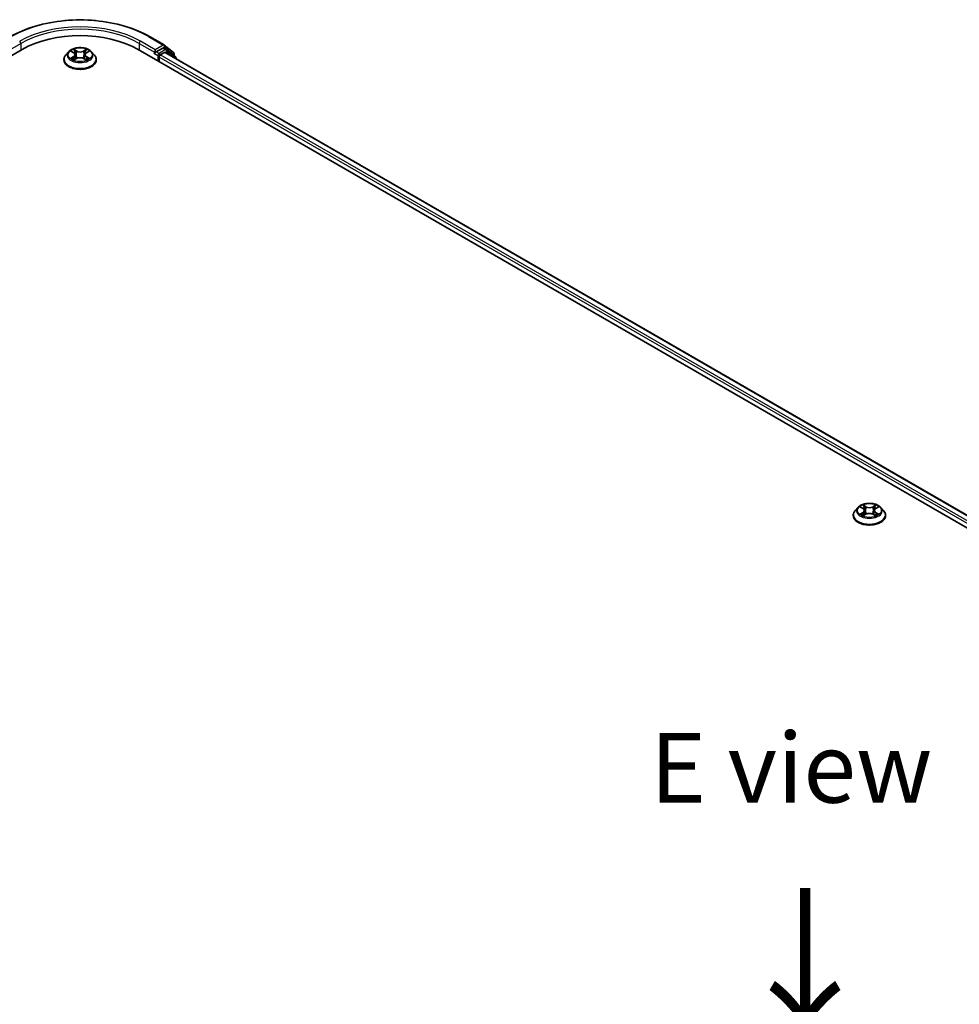
# Model space of a CAD drawing. Units: millimetres. Extents: x 0 to 7935, y 0 to 1826.
# Drawn here: x 43 to 66, y 111 to 135 of the extents above; entities that cross this region are included whole.
import ezdxf

# ---------------------------------------------------------------- set-up
doc = ezdxf.new("R2010")
doc.units = ezdxf.units.MM
doc.header["$LTSCALE"] = 0.666667
doc.layers.get('Defpoints').update_dxf_attribs({"lineweight": 25})
for name, color, linetype, lineweight in [('Dimension (ISO)', 7, 'Continuous', 18), ('Symbol (ISO)', 7, 'Continuous', 18), ('Visible (ISO)', 7, 'Continuous', 35), ('Visible Narrow (ISO)', 7, 'Continuous', 25)]:
    doc.layers.add(name, color=color, linetype=linetype, lineweight=lineweight)
doc.styles.add('Note Text (TK)', font='MS PGothic.ttf')
doc.dimstyles.new('Default - Method 1b (TK)', dxfattribs={"dimscale": 0.666667, "dimtxt": 2.5, "dimasz": 2.5, "dimexe": 1, "dimexo": 1.5, "dimgap": 1, "dimtad": 1, "dimtoh": 1, "dimrnd": 1e-08, "dimdsep": 46, "dimtxsty": 'Note Text (TK)', "dimcen": 0.09, "dimdle": 5, "dimclrd": 100, "dimclre": 100, "dimclrt": 7, "dimadec": 1, "dimazin": 1, "dimtfac": 1, "dimtmove": 0, "dimatfit": 3, "dimfxl": 1, "dimtolj": 1, "dimlwd": -1, "dimlwe": -1, "dimarcsym": 0})

# ---------------------------------------------------------------- blocks, each defined once
blk = doc.blocks.new('*D16')
at = {"layer": 'Defpoints', "color": 0, "transparency": 16777216}
for p in [(23.18, 114.026), (10.924, 106.949), (63.721, 90.619)]:
    blk.add_point(p, dxfattribs=at)
at = {"layer": 'Dimension (ISO)', "color": 100, "transparency": 16777216}
for p, q in [((22.18, 113.448), (10.257, 106.564)), ((50.021, 84.376), (12.367, 106.116)), ((62.721, 90.042), (50.798, 83.158))]:
    blk.add_line(p, q, dxfattribs=at)
for points in [[(12.506, 106.356), (12.228, 105.875), (10.924, 106.949)], [(50.16, 84.617), (49.882, 84.136), (51.464, 83.543)]]:
    blk.add_solid(points, dxfattribs=at)
at = {"layer": 'Dimension (ISO)', "color": 7, "transparency": 16777216, "insert": (30.53, 97.185), "char_height": 1.66667, "attachment_point": 4, "rotation": 330, "style": 'Note Text (TK)'}
blk.add_mtext('\\A1;{\\Q30.000;\\W0.816;\\H0.816x;430}', dxfattribs=at)

msp = doc.modelspace()

# ---------------------------------------------------------------- linework, layer by layer
at = {"layer": 'Visible (ISO)'}
for p, q in [((46.5215, 134.4792), (46.8703, 134.2778)), ((23.6799, 122.7382), (43.4789, 134.1691)), ((44.5914, 134.1157), (44.5252, 134.0419)), ((44.6562, 134.1238), (44.7129, 134.0899)), ((45.0167, 134.0899), (45.0735, 134.1238)), ((45.0735, 134.1238), (45.0735, 134.1239)), ((45.1383, 134.1157), (45.2044, 134.0419)), ((46.2507, 134.1691), (83.0203, 112.9402)), ((46.6479, 134.08), (46.6491, 134.0808)), ((46.6561, 134.1637), (46.6561, 134.0984)), ((46.8408, 134.205), (46.6844, 134.1147)), ((46.7787, 134.0385), (46.8786, 134.0962)), ((46.9268, 134.1689), (46.8608, 134.207)), ((46.8755, 134.2742), (47.0961, 134.0959)), ((82.7148, 113.4197), (46.8986, 134.0981)), ((47.1433, 133.9945), (46.932, 134.1653)), ((44.4781, 133.9242), (44.4781, 133.9286)), ((44.7233, 133.9217), (44.7825, 133.9546)), ((44.7479, 134.0433), (44.7588, 133.9415)), ((44.9472, 133.9546), (45.0063, 133.9217)), ((44.9817, 134.0433), (44.9708, 133.9415)), ((45.2515, 133.9242), (45.2515, 133.9286)), ((46.7504, 133.8806), (46.7504, 133.9895)), ((47.111, 134.0648), (47.111, 134.0206)), ((47.1581, 133.9483), (47.1581, 133.9634)), ((63.3343, 123.0376), (63.3343, 123.042)), ((63.4476, 123.2291), (63.3814, 123.1553)), ((63.5123, 123.2372), (63.5691, 123.2033)), ((63.5795, 123.0351), (63.6386, 123.068)), ((63.6041, 123.1566), (63.615, 123.0548)), ((63.8034, 123.068), (63.8625, 123.0351)), ((63.8379, 123.1566), (63.827, 123.0548)), ((63.8729, 123.2033), (63.9297, 123.2372)), ((63.9296, 123.2372), (63.9297, 123.2372)), ((63.9944, 123.2291), (64.0606, 123.1553)), ((64.1077, 123.0376), (64.1077, 123.042))]:
    msp.add_line(p, q, dxfattribs=at)
for centre, start, end in [((46.8503, 134.2431), 51.05172, 60), ((46.9068, 134.1342), 51.05172, 60), ((47.071, 134.0648), 0, 51.05172), ((47.1181, 133.9634), 0, 51.05172)]:
    msp.add_arc(centre, 0.04, start, end, dxfattribs=at)
for centre, major_axis, start_param, end_param in [((44.8648, 133.369), (1.96, 0), 0.7853982, 2.3561945), ((46.6279, 134.1147), (0.02, -0.0346), 5.4977871, 7.0685835), ((46.8408, 134.1723), (0.02, 0.0346), 0, 0.7853982), ((46.8786, 134.0635), (0.02, 0.0346), 0, 0.7853982), ((46.7787, 134.0058), (0.02, 0.0346), 0.7853982, 2.3561945)]:
    msp.add_ellipse(centre, major_axis=major_axis, ratio=0.5773503, start_param=start_param, end_param=end_param, dxfattribs=at)
for points, knots in [([(43.2081, 134.4792), (43.3827, 134.5799), (43.5841, 134.6643), (44.0214, 134.793), (44.2572, 134.8372), (44.7409, 134.8814), (44.9887, 134.8814), (45.4724, 134.8372), (45.7083, 134.793), (46.1456, 134.6643), (46.3469, 134.5799), (46.5215, 134.4792)], [3.1415927, 3.1415927, 3.1415927, 3.1415927, 3.4557519, 3.4557519, 3.7699112, 3.7699112, 4.0840704, 4.0840704, 4.3982297, 4.3982297, 4.712389, 4.712389, 4.712389, 4.712389]), ([(45.1383, 134.1157), (45.1219, 134.134), (45.1011, 134.15), (45.0521, 134.1776), (45.0235, 134.1889), (44.9622, 134.2055), (44.9295, 134.2107), (44.8632, 134.2147), (44.8296, 134.2135), (44.7646, 134.2049), (44.7332, 134.1974), (44.6756, 134.1766), (44.6493, 134.1633), (44.6136, 134.1377), (44.6016, 134.1271), (44.5914, 134.1157)], [1.2629648, 1.2629648, 1.2629648, 1.2629648, 1.5839777, 1.5839777, 1.9184063, 1.9184063, 2.2514838, 2.2514838, 2.5827972, 2.5827972, 2.9145331, 2.9145331, 3.2485111, 3.2485111, 3.4494242, 3.4494242, 3.4494242, 3.4494242]), ([(44.6692, 134.116), (44.6613, 134.125), (44.6491, 134.1302), (44.6376, 134.1327), (44.6374, 134.1328), (44.6373, 134.1328)], [0.001902216, 0.001902216, 0.001902216, 0.001902216, 0.032055974, 0.032055974, 0.032394303, 0.032394303, 0.032394303, 0.032394303]), ([(44.6373, 134.1328), (44.6374, 134.1327), (44.6375, 134.1327), (44.6387, 134.1322), (44.6398, 134.1318), (44.6409, 134.1314)], [-0.0323943032, -0.0323943032, -0.0323943032, -0.0323943032, -0.0320559737, -0.0320559737, -0.0289727583, -0.0289727583, -0.0289727583, -0.0289727583]), ([(44.7113, 134.1749), (44.7113, 134.175), (44.7112, 134.175), (44.7111, 134.1751), (44.711, 134.1752), (44.7109, 134.1753)], [-0.00023059908, -0.00023059908, -0.00023059908, -0.00023059908, 0, 0, 0.00033832945, 0.00033832945, 0.00033832945, 0.00033832945]), ([(44.7109, 134.1753), (44.711, 134.1752), (44.711, 134.1751), (44.7111, 134.175), (44.7111, 134.175), (44.7112, 134.1749)], [-0.00033832945, -0.00033832945, -0.00033832945, -0.00033832945, 0, 0, 0.00024151791, 0.00024151791, 0.00024151791, 0.00024151791]), ([(44.7479, 134.0433), (44.7475, 134.0469), (44.7467, 134.0505), (44.7442, 134.0575), (44.7425, 134.0609), (44.7384, 134.0675), (44.736, 134.0707), (44.7305, 134.0767), (44.7274, 134.0796), (44.7206, 134.085), (44.7169, 134.0875), (44.7129, 134.0899)], [0.84730152, 0.84730152, 0.84730152, 0.84730152, 0.98850982, 0.98850982, 1.12971813, 1.12971813, 1.27092643, 1.27092643, 1.41213473, 1.41213473, 1.55334303, 1.55334303, 1.55334303, 1.55334303]), ([(45.0167, 134.0899), (45.0127, 134.0875), (45.009, 134.085), (45.0022, 134.0796), (44.9992, 134.0767), (44.9936, 134.0707), (44.9912, 134.0675), (44.9871, 134.0609), (44.9855, 134.0575), (44.983, 134.0505), (44.9821, 134.0469), (44.9817, 134.0433)], [3.15904595, 3.15904595, 3.15904595, 3.15904595, 3.30025425, 3.30025425, 3.44146255, 3.44146255, 3.58267086, 3.58267086, 3.72387916, 3.72387916, 3.86508746, 3.86508746, 3.86508746, 3.86508746]), ([(45.0023, 134.147), (45.0098, 134.1573), (45.014, 134.168), (45.0186, 134.1751), (45.0187, 134.1752), (45.0187, 134.1753)], [0, 0, 0, 0, 0.032055974, 0.032055974, 0.032394303, 0.032394303, 0.032394303, 0.032394303]), ([(45.0187, 134.1753), (45.0186, 134.1752), (45.0186, 134.1751), (45.0178, 134.1745), (45.0171, 134.1738), (45.0164, 134.1732)], [-0.0323943032, -0.0323943032, -0.0323943032, -0.0323943032, -0.0320559737, -0.0320559737, -0.0289727583, -0.0289727583, -0.0289727583, -0.0289727583]), ([(45.0917, 134.1326), (45.0918, 134.1326), (45.0919, 134.1326), (45.0921, 134.1327), (45.0922, 134.1327), (45.0923, 134.1328)], [-0.00023059908, -0.00023059908, -0.00023059908, -0.00023059908, 0, 0, 0.00033832945, 0.00033832945, 0.00033832945, 0.00033832945]), ([(45.0923, 134.1328), (45.0922, 134.1328), (45.0921, 134.1327), (45.0918, 134.1327), (45.0918, 134.1327), (45.0917, 134.1326)], [-0.00033832945, -0.00033832945, -0.00033832945, -0.00033832945, 0, 0, 0.00024151791, 0.00024151791, 0.00024151791, 0.00024151791]), ([(46.6491, 134.0808), (46.6503, 134.0814), (46.6514, 134.0822), (46.6543, 134.0845), (46.6561, 134.0863), (46.6597, 134.0901), (46.6615, 134.0923), (46.6664, 134.0981), (46.6699, 134.1023), (46.6771, 134.1096), (46.6809, 134.1126), (46.6844, 134.1147)], [0.022988029, 0.022988029, 0.022988029, 0.022988029, 0.027053401, 0.027053401, 0.033003378, 0.033003378, 0.038953354, 0.038953354, 0.050334548, 0.050334548, 0.061715743, 0.061715743, 0.061715743, 0.061715743]), ([(44.5252, 134.0419), (44.5193, 134.0353), (44.5138, 134.0284), (44.5039, 134.0142), (44.4996, 134.007), (44.4919, 133.992), (44.4887, 133.9843), (44.4835, 133.9687), (44.4815, 133.9608), (44.4788, 133.9448), (44.4781, 133.9367), (44.4781, 133.9286)], [3.4494242, 3.4494242, 3.4494242, 3.4494242, 3.54493753, 3.54493753, 3.64045085, 3.64045085, 3.73596417, 3.73596417, 3.83147749, 3.83147749, 3.92699082, 3.92699082, 3.92699082, 3.92699082]), ([(44.4781, 133.9242), (44.4781, 133.9003), (44.4844, 133.8766), (44.5088, 133.831), (44.5273, 133.8093), (44.5752, 133.77), (44.6049, 133.7525), (44.6721, 133.724), (44.7096, 133.713), (44.7884, 133.6984), (44.8298, 133.6949), (44.9122, 133.6957), (44.9533, 133.7), (45.0312, 133.7159), (45.068, 133.7276), (45.1337, 133.7574), (45.1626, 133.7755), (45.2093, 133.8166), (45.2271, 133.8397), (45.2469, 133.8835), (45.2515, 133.9038), (45.2515, 133.9242)], [3.9269908, 3.9269908, 3.9269908, 3.9269908, 4.2267014, 4.2267014, 4.5391124, 4.5391124, 4.8636054, 4.8636054, 5.1893334, 5.1893334, 5.5140838, 5.5140838, 5.8384387, 5.8384387, 6.1632728, 6.1632728, 6.4890702, 6.4890702, 6.8129852, 6.8129852, 7.0685835, 7.0685835, 7.0685835, 7.0685835]), ([(44.6379, 133.9553), (44.6378, 133.9553), (44.6377, 133.9552), (44.6375, 133.9552), (44.6374, 133.9551), (44.6373, 133.9551)], [-0.00023059908, -0.00023059908, -0.00023059908, -0.00023059908, 0, 0, 0.00033832945, 0.00033832945, 0.00033832945, 0.00033832945]), ([(44.6373, 133.9551), (44.6374, 133.9551), (44.6376, 133.9551), (44.6378, 133.9552), (44.6379, 133.9552), (44.638, 133.9552)], [-0.00033832945, -0.00033832945, -0.00033832945, -0.00033832945, 0, 0, 0.00024151791, 0.00024151791, 0.00024151791, 0.00024151791]), ([(44.6819, 133.9502), (44.6843, 133.9482), (44.6869, 133.9462), (44.6925, 133.9422), (44.6955, 133.9402), (44.7019, 133.9362), (44.7053, 133.9343), (44.7123, 133.9305), (44.716, 133.9286), (44.7222, 133.9257), (44.7245, 133.9247), (44.7269, 133.9236)], [4.53491661, 4.53491661, 4.53491661, 4.53491661, 4.60506204, 4.60506204, 4.67520747, 4.67520747, 4.7453529, 4.7453529, 4.81549833, 4.81549833, 4.85637589, 4.85637589, 4.85637589, 4.85637589]), ([(44.7257, 133.923), (44.7192, 133.9234), (44.7153, 133.9193), (44.711, 133.9127), (44.711, 133.9126), (44.7109, 133.9126)], [0.002431037, 0.002431037, 0.002431037, 0.002431037, 0.032055974, 0.032055974, 0.032394303, 0.032394303, 0.032394303, 0.032394303]), ([(44.7109, 133.9126), (44.711, 133.9126), (44.7111, 133.9127), (44.7119, 133.9134), (44.7126, 133.914), (44.7133, 133.9146)], [-0.0323943032, -0.0323943032, -0.0323943032, -0.0323943032, -0.0320559737, -0.0320559737, -0.0289727583, -0.0289727583, -0.0289727583, -0.0289727583]), ([(44.9472, 133.9546), (44.9383, 133.9596), (44.9282, 133.9637), (44.9064, 133.9699), (44.8948, 133.9721), (44.8709, 133.9742), (44.8587, 133.9742), (44.8349, 133.9721), (44.8232, 133.9699), (44.8015, 133.9637), (44.7913, 133.9596), (44.7825, 133.9546)], [1.5882496, 1.5882496, 1.5882496, 1.5882496, 1.8954276, 1.8954276, 2.2026055, 2.2026055, 2.5097835, 2.5097835, 2.8169614, 2.8169614, 3.1241394, 3.1241394, 3.1241394, 3.1241394]), ([(45.0028, 133.9236), (45.0051, 133.9247), (45.0074, 133.9257), (45.0136, 133.9286), (45.0173, 133.9305), (45.0244, 133.9343), (45.0277, 133.9362), (45.0341, 133.9402), (45.0371, 133.9422), (45.0427, 133.9462), (45.0453, 133.9482), (45.0477, 133.9502)], [6.13919839, 6.13919839, 6.13919839, 6.13919839, 6.18007596, 6.18007596, 6.25022139, 6.25022139, 6.32036682, 6.32036682, 6.39051225, 6.39051225, 6.46065768, 6.46065768, 6.46065768, 6.46065768]), ([(45.0183, 133.9129), (45.0184, 133.9129), (45.0184, 133.9128), (45.0186, 133.9127), (45.0186, 133.9126), (45.0187, 133.9126)], [-0.00023059908, -0.00023059908, -0.00023059908, -0.00023059908, 0, 0, 0.00033832945, 0.00033832945, 0.00033832945, 0.00033832945]), ([(45.0187, 133.9126), (45.0187, 133.9126), (45.0186, 133.9127), (45.0185, 133.9128), (45.0185, 133.9129), (45.0185, 133.913)], [-0.00033832945, -0.00033832945, -0.00033832945, -0.00033832945, 0, 0, 0.00024151791, 0.00024151791, 0.00024151791, 0.00024151791]), ([(45.059, 133.9555), (45.0668, 133.957), (45.0798, 133.9577), (45.0921, 133.9551), (45.0922, 133.9551), (45.0923, 133.9551)], [0, 0, 0, 0, 0.032055974, 0.032055974, 0.032394303, 0.032394303, 0.032394303, 0.032394303]), ([(45.0923, 133.9551), (45.0922, 133.9551), (45.0921, 133.9552), (45.0909, 133.9556), (45.0898, 133.956), (45.0888, 133.9564)], [-0.0323943032, -0.0323943032, -0.0323943032, -0.0323943032, -0.0320559737, -0.0320559737, -0.0289727583, -0.0289727583, -0.0289727583, -0.0289727583]), ([(45.2515, 133.9286), (45.2515, 133.9367), (45.2508, 133.9448), (45.2481, 133.9608), (45.2462, 133.9687), (45.2409, 133.9843), (45.2377, 133.992), (45.2301, 134.007), (45.2257, 134.0142), (45.2158, 134.0284), (45.2103, 134.0353), (45.2044, 134.0419)], [0.78539816, 0.78539816, 0.78539816, 0.78539816, 0.88091149, 0.88091149, 0.97642481, 0.97642481, 1.07193813, 1.07193813, 1.16745145, 1.16745145, 1.26296478, 1.26296478, 1.26296478, 1.26296478]), ([(63.9944, 123.2291), (63.9781, 123.2474), (63.9573, 123.2634), (63.9083, 123.2909), (63.8797, 123.3023), (63.8184, 123.3188), (63.7857, 123.3241), (63.7194, 123.3281), (63.6858, 123.3269), (63.6208, 123.3183), (63.5894, 123.3108), (63.5317, 123.29), (63.5055, 123.2766), (63.4698, 123.2511), (63.4578, 123.2405), (63.4476, 123.2291)], [1.2629648, 1.2629648, 1.2629648, 1.2629648, 1.5839777, 1.5839777, 1.9184063, 1.9184063, 2.2514838, 2.2514838, 2.5827972, 2.5827972, 2.9145331, 2.9145331, 3.2485111, 3.2485111, 3.4494242, 3.4494242, 3.4494242, 3.4494242]), ([(63.5675, 123.2883), (63.5674, 123.2884), (63.5674, 123.2884), (63.5673, 123.2885), (63.5672, 123.2886), (63.5671, 123.2887)], [-0.00023059908, -0.00023059908, -0.00023059908, -0.00023059908, 0, 0, 0.00033832945, 0.00033832945, 0.00033832945, 0.00033832945]), ([(63.5671, 123.2887), (63.5671, 123.2886), (63.5672, 123.2885), (63.5673, 123.2884), (63.5673, 123.2883), (63.5673, 123.2883)], [-0.00033832945, -0.00033832945, -0.00033832945, -0.00033832945, 0, 0, 0.00024151791, 0.00024151791, 0.00024151791, 0.00024151791]), ([(63.8585, 123.2604), (63.866, 123.2707), (63.8702, 123.2814), (63.8748, 123.2885), (63.8748, 123.2886), (63.8749, 123.2887)], [0, 0, 0, 0, 0.032055974, 0.032055974, 0.032394303, 0.032394303, 0.032394303, 0.032394303]), ([(63.8749, 123.2887), (63.8748, 123.2886), (63.8747, 123.2885), (63.874, 123.2878), (63.8733, 123.2872), (63.8726, 123.2865)], [-0.0323943032, -0.0323943032, -0.0323943032, -0.0323943032, -0.0320559737, -0.0320559737, -0.0289727583, -0.0289727583, -0.0289727583, -0.0289727583]), ([(63.3814, 123.1553), (63.3755, 123.1487), (63.37, 123.1418), (63.3601, 123.1276), (63.3557, 123.1203), (63.3481, 123.1054), (63.3449, 123.0977), (63.3396, 123.0821), (63.3377, 123.0742), (63.335, 123.0582), (63.3343, 123.0501), (63.3343, 123.042)], [3.4494242, 3.4494242, 3.4494242, 3.4494242, 3.54493753, 3.54493753, 3.64045085, 3.64045085, 3.73596417, 3.73596417, 3.83147749, 3.83147749, 3.92699082, 3.92699082, 3.92699082, 3.92699082]), ([(63.3343, 123.0376), (63.3343, 123.0137), (63.3406, 122.9899), (63.365, 122.9444), (63.3835, 122.9227), (63.4313, 122.8834), (63.461, 122.8659), (63.5282, 122.8374), (63.5657, 122.8263), (63.6446, 122.8118), (63.686, 122.8083), (63.7684, 122.8091), (63.8095, 122.8134), (63.8874, 122.8293), (63.9242, 122.841), (63.9899, 122.8708), (64.0188, 122.8889), (64.0654, 122.93), (64.0832, 122.953), (64.1031, 122.9969), (64.1077, 123.0172), (64.1077, 123.0376)], [3.9269908, 3.9269908, 3.9269908, 3.9269908, 4.2267014, 4.2267014, 4.5391124, 4.5391124, 4.8636054, 4.8636054, 5.1893334, 5.1893334, 5.5140838, 5.5140838, 5.8384387, 5.8384387, 6.1632728, 6.1632728, 6.4890702, 6.4890702, 6.8129852, 6.8129852, 7.0685835, 7.0685835, 7.0685835, 7.0685835]), ([(63.5254, 123.2294), (63.5175, 123.2384), (63.5053, 123.2436), (63.4937, 123.2461), (63.4936, 123.2461), (63.4935, 123.2462)], [0.001902216, 0.001902216, 0.001902216, 0.001902216, 0.032055974, 0.032055974, 0.032394303, 0.032394303, 0.032394303, 0.032394303]), ([(63.4935, 123.2462), (63.4936, 123.2461), (63.4937, 123.2461), (63.4949, 123.2456), (63.496, 123.2452), (63.497, 123.2448)], [-0.0323943032, -0.0323943032, -0.0323943032, -0.0323943032, -0.0320559737, -0.0320559737, -0.0289727583, -0.0289727583, -0.0289727583, -0.0289727583]), ([(63.4941, 123.0687), (63.494, 123.0686), (63.4939, 123.0686), (63.4937, 123.0685), (63.4936, 123.0685), (63.4935, 123.0685)], [-0.00023059908, -0.00023059908, -0.00023059908, -0.00023059908, 0, 0, 0.00033832945, 0.00033832945, 0.00033832945, 0.00033832945]), ([(63.4935, 123.0685), (63.4936, 123.0685), (63.4937, 123.0685), (63.494, 123.0686), (63.494, 123.0686), (63.4941, 123.0686)], [-0.00033832945, -0.00033832945, -0.00033832945, -0.00033832945, 0, 0, 0.00024151791, 0.00024151791, 0.00024151791, 0.00024151791]), ([(63.5381, 123.0636), (63.5405, 123.0616), (63.5431, 123.0596), (63.5487, 123.0556), (63.5517, 123.0536), (63.5581, 123.0496), (63.5614, 123.0477), (63.5685, 123.0438), (63.5722, 123.042), (63.5784, 123.0391), (63.5807, 123.038), (63.583, 123.037)], [4.53491661, 4.53491661, 4.53491661, 4.53491661, 4.60506204, 4.60506204, 4.67520747, 4.67520747, 4.7453529, 4.7453529, 4.81549833, 4.81549833, 4.85637589, 4.85637589, 4.85637589, 4.85637589]), ([(63.5819, 123.0364), (63.5754, 123.0368), (63.5714, 123.0326), (63.5672, 123.0261), (63.5671, 123.026), (63.5671, 123.026)], [0.002431037, 0.002431037, 0.002431037, 0.002431037, 0.032055974, 0.032055974, 0.032394303, 0.032394303, 0.032394303, 0.032394303]), ([(63.5671, 123.026), (63.5672, 123.026), (63.5673, 123.0261), (63.568, 123.0268), (63.5687, 123.0274), (63.5694, 123.028)], [-0.0323943032, -0.0323943032, -0.0323943032, -0.0323943032, -0.0320559737, -0.0320559737, -0.0289727583, -0.0289727583, -0.0289727583, -0.0289727583]), ([(63.6041, 123.1566), (63.6037, 123.1603), (63.6028, 123.1639), (63.6003, 123.1709), (63.5987, 123.1743), (63.5946, 123.1809), (63.5922, 123.184), (63.5867, 123.1901), (63.5836, 123.1929), (63.5768, 123.1983), (63.5731, 123.2009), (63.5691, 123.2033)], [0.84730152, 0.84730152, 0.84730152, 0.84730152, 0.98850982, 0.98850982, 1.12971813, 1.12971813, 1.27092643, 1.27092643, 1.41213473, 1.41213473, 1.55334303, 1.55334303, 1.55334303, 1.55334303]), ([(63.8034, 123.068), (63.7945, 123.073), (63.7844, 123.0771), (63.7626, 123.0833), (63.7509, 123.0855), (63.7271, 123.0876), (63.7149, 123.0876), (63.6911, 123.0855), (63.6794, 123.0833), (63.6576, 123.0771), (63.6475, 123.073), (63.6386, 123.068)], [1.5882496, 1.5882496, 1.5882496, 1.5882496, 1.8954276, 1.8954276, 2.2026055, 2.2026055, 2.5097835, 2.5097835, 2.8169614, 2.8169614, 3.1241394, 3.1241394, 3.1241394, 3.1241394]), ([(63.8729, 123.2033), (63.8689, 123.2009), (63.8652, 123.1983), (63.8584, 123.1929), (63.8553, 123.1901), (63.8498, 123.184), (63.8474, 123.1809), (63.8433, 123.1743), (63.8416, 123.1709), (63.8391, 123.1639), (63.8383, 123.1603), (63.8379, 123.1566)], [3.15904595, 3.15904595, 3.15904595, 3.15904595, 3.30025425, 3.30025425, 3.44146255, 3.44146255, 3.58267086, 3.58267086, 3.72387916, 3.72387916, 3.86508746, 3.86508746, 3.86508746, 3.86508746]), ([(63.8589, 123.037), (63.8613, 123.038), (63.8636, 123.0391), (63.8698, 123.042), (63.8735, 123.0438), (63.8806, 123.0477), (63.8839, 123.0496), (63.8903, 123.0536), (63.8933, 123.0556), (63.8989, 123.0596), (63.9015, 123.0616), (63.9039, 123.0636)], [6.13919839, 6.13919839, 6.13919839, 6.13919839, 6.18007596, 6.18007596, 6.25022139, 6.25022139, 6.32036682, 6.32036682, 6.39051225, 6.39051225, 6.46065768, 6.46065768, 6.46065768, 6.46065768]), ([(63.8745, 123.0263), (63.8746, 123.0262), (63.8746, 123.0262), (63.8747, 123.0261), (63.8748, 123.026), (63.8749, 123.026)], [-0.00023059908, -0.00023059908, -0.00023059908, -0.00023059908, 0, 0, 0.00033832945, 0.00033832945, 0.00033832945, 0.00033832945]), ([(63.8749, 123.026), (63.8748, 123.026), (63.8748, 123.0261), (63.8747, 123.0262), (63.8747, 123.0263), (63.8746, 123.0263)], [-0.00033832945, -0.00033832945, -0.00033832945, -0.00033832945, 0, 0, 0.00024151791, 0.00024151791, 0.00024151791, 0.00024151791]), ([(63.9151, 123.0689), (63.923, 123.0704), (63.9359, 123.0711), (63.9483, 123.0685), (63.9484, 123.0685), (63.9485, 123.0685)], [0, 0, 0, 0, 0.032055974, 0.032055974, 0.032394303, 0.032394303, 0.032394303, 0.032394303]), ([(63.9485, 123.0685), (63.9484, 123.0685), (63.9483, 123.0685), (63.9471, 123.069), (63.946, 123.0694), (63.9449, 123.0697)], [-0.0323943032, -0.0323943032, -0.0323943032, -0.0323943032, -0.0320559737, -0.0320559737, -0.0289727583, -0.0289727583, -0.0289727583, -0.0289727583]), ([(63.9485, 123.2462), (63.9484, 123.2461), (63.9483, 123.2461), (63.948, 123.2461), (63.9479, 123.246), (63.9478, 123.246)], [-0.00033832945, -0.00033832945, -0.00033832945, -0.00033832945, 0, 0, 0.00024151791, 0.00024151791, 0.00024151791, 0.00024151791]), ([(63.9479, 123.2459), (63.948, 123.246), (63.9481, 123.246), (63.9483, 123.2461), (63.9484, 123.2461), (63.9485, 123.2462)], [-0.00023059908, -0.00023059908, -0.00023059908, -0.00023059908, 0, 0, 0.00033832945, 0.00033832945, 0.00033832945, 0.00033832945]), ([(64.1077, 123.042), (64.1077, 123.0501), (64.107, 123.0582), (64.1043, 123.0742), (64.1023, 123.0821), (64.0971, 123.0977), (64.0939, 123.1054), (64.0863, 123.1203), (64.0819, 123.1276), (64.072, 123.1418), (64.0665, 123.1487), (64.0606, 123.1553)], [0.78539816, 0.78539816, 0.78539816, 0.78539816, 0.88091149, 0.88091149, 0.97642481, 0.97642481, 1.07193813, 1.07193813, 1.16745145, 1.16745145, 1.26296478, 1.26296478, 1.26296478, 1.26296478])]:
    msp.add_open_spline(points, degree=3, knots=knots, dxfattribs=at)
for points in [[(44.6409, 134.1314), (44.6461, 134.1293), (44.6513, 134.1268), (44.6562, 134.1238)], [(45.0164, 134.1732), (45.0098, 134.167), (45.0031, 134.1594), (44.9956, 134.1521)], [(44.7133, 133.9146), (44.7166, 133.9173), (44.7199, 133.9198), (44.7233, 133.9217)], [(45.0888, 133.9564), (45.0787, 133.9599), (45.0684, 133.962), (45.0607, 133.9635)], [(63.8726, 123.2865), (63.866, 123.2804), (63.8592, 123.2728), (63.8517, 123.2655)], [(63.497, 123.2448), (63.5022, 123.2426), (63.5075, 123.2401), (63.5123, 123.2372)], [(63.5694, 123.028), (63.5727, 123.0307), (63.5761, 123.0331), (63.5795, 123.0351)], [(63.9449, 123.0697), (63.9348, 123.0732), (63.9246, 123.0754), (63.9169, 123.0769)]]:
    msp.add_open_spline(points, degree=3, dxfattribs=at)
at = {"layer": 'Visible Narrow (ISO)'}
for p, q in [((43.0735, 134.0984), (43.4506, 134.3161)), ((43.4506, 134.3161), (43.4506, 134.1528)), ((46.279, 134.3161), (46.6561, 134.0984)), ((46.279, 134.3161), (46.279, 134.1528)), ((46.6561, 134.1637), (46.3073, 134.3651)), ((46.5015, 134.4772), (46.8503, 134.2758)), ((44.6373, 134.1328), (44.7095, 134.0896)), ((44.7857, 134.1336), (44.7109, 134.1753)), ((44.7341, 134.1521), (44.7811, 134.1259)), ((44.7744, 134.0314), (44.7505, 134.1176)), ((44.7811, 134.1259), (44.7744, 134.0314)), ((45.0187, 134.1753), (44.9439, 134.1336)), ((44.9485, 134.1259), (44.9956, 134.1521)), ((44.9485, 134.1259), (44.9553, 134.0314)), ((44.9791, 134.1176), (44.9553, 134.0314)), ((45.0201, 134.0896), (45.0923, 134.1328)), ((46.6279, 134.082), (46.7221, 134.0276)), ((46.8503, 134.2758), (46.6561, 134.1637)), ((46.7504, 134.0766), (46.6844, 134.1147)), ((46.9068, 134.1669), (46.7504, 134.0766)), ((46.8408, 134.205), (46.8786, 134.2268)), ((46.8408, 134.205), (46.9068, 134.1669)), ((46.8786, 134.2268), (47.0993, 134.0484)), ((82.7031, 113.4129), (46.8786, 134.0962)), ((46.8997, 134.0975), (46.9351, 134.1179)), ((46.9351, 134.1179), (47.1118, 133.975)), ((44.7095, 133.9983), (44.6373, 133.9551)), ((44.6689, 133.9635), (44.7143, 133.9906)), ((44.693, 133.942), (44.6882, 133.9496)), ((44.7109, 133.9126), (44.7857, 133.9543)), ((44.7143, 133.9906), (44.719, 133.9272)), ((44.7194, 133.9217), (44.7194, 133.9217)), ((44.7196, 133.9194), (44.7196, 133.9194)), ((44.9439, 133.9543), (45.0187, 133.9126)), ((45.0101, 133.9194), (45.0101, 133.9194)), ((45.0102, 133.9217), (45.0102, 133.9217)), ((45.0153, 133.9906), (45.0107, 133.9272)), ((45.0153, 133.9906), (45.0607, 133.9635)), ((45.0923, 133.9551), (45.0201, 133.9983)), ((45.0414, 133.9496), (45.0367, 133.942)), ((46.7221, 134.0276), (46.7221, 133.897)), ((82.5772, 113.3049), (46.7504, 133.9895)), ((82.6048, 113.3543), (46.7787, 134.0385)), ((47.0993, 134.0484), (47.0993, 134.0301)), ((63.6419, 123.247), (63.5671, 123.2887)), ((63.5903, 123.2655), (63.6373, 123.2392)), ((63.8749, 123.2887), (63.8001, 123.247)), ((63.8047, 123.2392), (63.8517, 123.2655)), ((63.4935, 123.2462), (63.5657, 123.203)), ((63.5657, 123.1116), (63.4935, 123.0685)), ((63.5251, 123.0769), (63.5705, 123.104)), ((63.5491, 123.0553), (63.5444, 123.063)), ((63.5671, 123.026), (63.6419, 123.0676)), ((63.5705, 123.104), (63.5752, 123.0406)), ((63.5756, 123.0351), (63.5756, 123.0351)), ((63.5757, 123.0327), (63.5757, 123.0327)), ((63.6305, 123.1448), (63.6067, 123.231)), ((63.6373, 123.2392), (63.6305, 123.1448)), ((63.8001, 123.0676), (63.8749, 123.026)), ((63.8047, 123.2392), (63.8115, 123.1448)), ((63.8353, 123.231), (63.8115, 123.1448)), ((63.8663, 123.0327), (63.8663, 123.0327)), ((63.8664, 123.0351), (63.8664, 123.0351)), ((63.8715, 123.104), (63.8668, 123.0406)), ((63.8715, 123.104), (63.9169, 123.0769)), ((63.8763, 123.203), (63.9485, 123.2462)), ((63.9485, 123.0685), (63.8763, 123.1116)), ((63.8976, 123.063), (63.8928, 123.0553))]:
    msp.add_line(p, q, dxfattribs=at)
for centre, major_axis, ratio, start_param, end_param in [((44.8648, 133.5323), (2.3146, 0), 0.5773503, 0.7853982, 2.3561945), ((44.8648, 133.5323), (-2.04, 0), 0.5773503, 3.9269908, 5.4977871), ((44.8648, 133.4996), (2, 0), 0.5773503, 0.7853982, 2.3561945), ((43.4223, 134.3324), (-0.02, 0.0346), 0.5773503, 3.9269908, 5.4977871), ((46.3073, 134.3324), (0.02, 0.0346), 0.5773503, 0.7853982, 2.3561945), ((46.5015, 134.4445), (0.02, 0.0346), 0.5773503, 0, 0.7853982), ((44.8648, 134.034), (-0.3079, 0), 0.5773503, 5.8056187, 9.9023446), ((44.8648, 134.0439), (-0.2747, 0), 0.5773503, 5.3071026, 5.6884717), ((44.8648, 134.0137), (0.215, 0), 0.5773503, 2.1762943, 2.4206222), ((44.7095, 134.0842), (0.00342, 0.00572), 0.5873385, 0, 0.7942785), ((44.6276, 134.0439), (0.1139, 0), 0.5773503, 5.5152404, 7.0511302), ((44.7295, 134.1498), (-0.00544, -0.00385), 0.1849737, 1.043317, 2.4384992), ((44.7119, 134.1221), (0.0282, -0.0564), 0.5476269, 1.2270205, 1.8422764), ((44.7459, 134.1153), (-0.00642, -0.00178), 0.2229178, 3.8515805, 5.2070037), ((44.7857, 134.1281), (-0.00325, -0.00582), 0.5671862, 3.9184152, 5.401945), ((44.8648, 134.1759), (0.1205, 0), 0.5773503, 3.9444441, 5.4803339), ((44.8648, 134.1809), (-0.1139, 0), 0.5773503, 0.8028515, 2.3387412), ((44.9439, 134.1281), (0.00325, -0.00582), 0.5671862, 0.8812403, 2.3647701), ((45.102, 134.0439), (-0.1139, 0), 0.5773503, 5.5152404, 7.0511302), ((45.0177, 134.1221), (-0.0282, -0.0564), 0.5476269, 4.4409089, 5.0561648), ((44.9838, 134.1153), (-0.00642, 0.00178), 0.2229178, 4.2177743, 5.5731974), ((44.8648, 134.0137), (0.215, 0), 0.5773503, 0.7209705, 0.9652983), ((45.0002, 134.1498), (-0.00544, 0.00385), 0.1849737, 0.7030935, 2.0982756), ((45.0201, 134.0842), (-0.00342, 0.00572), 0.5873385, 5.4889069, 6.2831853), ((44.8648, 134.0439), (-0.2747, 0), 0.5773503, 3.7363063, 4.1176753), ((46.8503, 134.2431), (0.02, 0.0346), 0.5773503, 0, 0.7853982), ((46.8503, 134.2431), (-0.02, 0.0346), 0.5773503, 3.9269908, 5.4977871), ((46.8503, 134.2431), (0.0251, 0.0311), 0.8131434, 4.839733, 6.2831853), ((46.9068, 134.1342), (0.02, 0.0346), 0.5773503, 0, 0.7853982), ((46.9068, 134.1342), (-0.02, 0.0346), 0.5773503, 3.9269908, 5.4977871), ((46.9068, 134.1342), (0.0251, 0.0311), 0.8131434, 4.839733, 6.2831853), ((47.071, 134.0648), (0.0251, 0.0311), 0.8131434, 4.839733, 6.2831853), ((44.8648, 133.9405), (-0.3824, 0), 0.5773503, 5.8056187, 9.9023446), ((44.8648, 133.9286), (-0.3867, 0), 0.5773503, 0, 3.1415927), ((44.8648, 133.9242), (0.3867, 0), 0.5773503, 3.1415927, 6.2831853), ((44.8648, 134.0439), (0.2747, 0), 0.5773503, 3.7363063, 4.1176753), ((44.6737, 133.9613), (-0.00128, -0.00654), 0.7797536, 4.5269049, 5.922087), ((44.6533, 133.9116), (-0.021, -0.0502), 0.7122196, 2.6720097, 3.2872655), ((44.693, 133.9474), (-0.00567, -0.00351), 0.7297361, 5.1634453, 5.7754826), ((44.7095, 133.9928), (0.00342, -0.00572), 0.5873385, 0.8637843, 2.3473142), ((44.6276, 134.039), (0.1205, 0), 0.5773503, 5.5152404, 6.3450887), ((44.7697, 134.0292), (-0.00642, -0.00178), 0.2228845, 3.8515738, 5.2026198), ((44.7857, 133.9488), (-0.00325, 0.00582), 0.5671862, 5.5063628, 6.2831853), ((44.8648, 133.907), (0.1139, 0), 0.5773503, 0.8028515, 2.3387412), ((44.9439, 133.9488), (0.00325, 0.00582), 0.5671862, 0, 0.7768225), ((44.9599, 134.0292), (-0.00642, 0.00178), 0.2228845, 4.2221582, 5.5732041), ((45.102, 134.039), (-0.1205, 0), 0.5773503, 6.221282, 7.0511302), ((45.0201, 133.9928), (-0.00342, -0.00572), 0.5873385, 3.9358711, 5.419401), ((44.8648, 134.0439), (0.2747, 0), 0.5773503, 5.3071026, 5.6884717), ((45.0764, 133.9116), (0.021, -0.0502), 0.7122196, 2.9959198, 3.6111756), ((45.0366, 133.9474), (-0.00567, 0.00351), 0.7297361, 3.6492954, 4.2613326), ((45.056, 133.9613), (0.00128, -0.00654), 0.7797536, 0.3610983, 1.7562804), ((46.7504, 134.0439), (-0.02, -0.0346), 0.5773503, 3.9269908, 5.4977871), ((46.7504, 134.0439), (0.04, 0), 0.5773503, 3.9269908, 4.9915058), ((46.7504, 134.0439), (-0.02, 0.0346), 0.5773503, 4.22077, 5.4977871), ((47.071, 134.0648), (0.04, 0), 0.5773503, 5.4977871, 6.2831853), ((47.1181, 133.9634), (0.0251, 0.0311), 0.8131434, 5.0143174, 6.2831853), ((47.1181, 133.9634), (0.04, 0), 0.5773503, 5.7449339, 6.2831853), ((63.721, 123.1573), (-0.2747, 0), 0.5773503, 5.3071026, 5.6884717), ((63.5856, 123.2632), (-0.00544, -0.00385), 0.1849737, 1.043317, 2.4384992), ((63.5681, 123.2354), (0.0282, -0.0564), 0.5476269, 1.2270205, 1.8422764), ((63.8739, 123.2354), (-0.0282, -0.0564), 0.5476269, 4.4409089, 5.0561648), ((63.8563, 123.2632), (-0.00544, 0.00385), 0.1849737, 0.7030935, 2.0982756), ((63.721, 123.1573), (-0.2747, 0), 0.5773503, 3.7363063, 4.1176753), ((63.721, 123.0539), (-0.3824, 0), 0.5773503, 5.8056187, 9.9023446), ((63.721, 123.042), (-0.3867, 0), 0.5773503, 0, 3.1415927), ((63.721, 123.0376), (0.3867, 0), 0.5773503, 3.1415927, 6.2831853), ((63.721, 123.1474), (-0.3079, 0), 0.5773503, 5.8056187, 9.9023446), ((63.721, 123.1573), (0.2747, 0), 0.5773503, 3.7363063, 4.1176753), ((63.5298, 123.0747), (-0.00128, -0.00654), 0.7797536, 4.5269049, 5.922087), ((63.5095, 123.025), (-0.021, -0.0502), 0.7122196, 2.6720097, 3.2872655), ((63.5492, 123.0608), (-0.00567, -0.00351), 0.7297361, 5.1634453, 5.7754826), ((63.721, 123.1271), (0.215, 0), 0.5773503, 2.1762943, 2.4206222), ((63.5657, 123.1975), (0.00342, 0.00572), 0.5873385, 0, 0.7942785), ((63.4838, 123.1573), (0.1139, 0), 0.5773503, 5.5152404, 7.0511302), ((63.5657, 123.1062), (0.00342, -0.00572), 0.5873385, 0.8637843, 2.3473142), ((63.4838, 123.1523), (0.1205, 0), 0.5773503, 5.5152404, 6.3450887), ((63.602, 123.2287), (-0.00642, -0.00178), 0.2229178, 3.8515805, 5.2070037), ((63.6259, 123.1425), (-0.00642, -0.00178), 0.2228845, 3.8515738, 5.2026198), ((63.6419, 123.2415), (-0.00325, -0.00582), 0.5671862, 3.9184152, 5.401945), ((63.721, 123.2893), (0.1205, 0), 0.5773503, 3.9444441, 5.4803339), ((63.6419, 123.0622), (-0.00325, 0.00582), 0.5671862, 5.5063628, 6.2831853), ((63.721, 123.2943), (-0.1139, 0), 0.5773503, 0.8028515, 2.3387412), ((63.721, 123.0203), (0.1139, 0), 0.5773503, 0.8028515, 2.3387412), ((63.8001, 123.2415), (0.00325, -0.00582), 0.5671862, 0.8812403, 2.3647701), ((63.8001, 123.0622), (0.00325, 0.00582), 0.5671862, 0, 0.7768225), ((63.8161, 123.1425), (-0.00642, 0.00178), 0.2228845, 4.2221582, 5.5732041), ((63.9582, 123.1573), (-0.1139, 0), 0.5773503, 5.5152404, 7.0511302), ((63.8399, 123.2287), (-0.00642, 0.00178), 0.2229178, 4.2177743, 5.5731974), ((63.9582, 123.1523), (-0.1205, 0), 0.5773503, 6.221282, 7.0511302), ((63.721, 123.1271), (0.215, 0), 0.5773503, 0.7209705, 0.9652983), ((63.8763, 123.1062), (-0.00342, -0.00572), 0.5873385, 3.9358711, 5.419401), ((63.8763, 123.1975), (-0.00342, 0.00572), 0.5873385, 5.4889069, 6.2831853), ((63.721, 123.1573), (0.2747, 0), 0.5773503, 5.3071026, 5.6884717), ((63.9325, 123.025), (0.021, -0.0502), 0.7122196, 2.9959198, 3.6111756), ((63.8928, 123.0608), (-0.00567, 0.00351), 0.7297361, 3.6492954, 4.2613326), ((63.9121, 123.0747), (0.00128, -0.00654), 0.7797536, 0.3610983, 1.7562804)]:
    msp.add_ellipse(centre, major_axis=major_axis, ratio=ratio, start_param=start_param, end_param=end_param, dxfattribs=at)
for centre in [(44.8648, 134.0439), (63.721, 123.1573)]:
    msp.add_ellipse(centre, major_axis=(0.2855, 0), ratio=0.5773503, dxfattribs=at)
for points in [[(44.7112, 134.1749), (44.7157, 134.1678), (44.7199, 134.1572), (44.7273, 134.147)], [(44.7341, 134.1521), (44.7258, 134.1601), (44.7185, 134.1685), (44.7113, 134.1749)], [(44.7273, 134.147), (44.7341, 134.1376), (44.7394, 134.1267), (44.7425, 134.1157)], [(44.7425, 134.1157), (44.7504, 134.087), (44.7584, 134.0583), (44.7664, 134.0296)], [(44.9633, 134.0296), (44.9712, 134.0583), (44.9792, 134.087), (44.9872, 134.1157)], [(44.9872, 134.1157), (44.9902, 134.1267), (44.9955, 134.1376), (45.0023, 134.147)], [(45.0917, 134.1326), (45.0803, 134.1301), (45.0683, 134.125), (45.0604, 134.116)], [(45.0735, 134.1239), (45.0793, 134.1273), (45.0856, 134.1302), (45.0917, 134.1326)], [(44.6689, 133.9635), (44.6604, 133.9619), (44.6489, 133.9594), (44.6379, 133.9553)], [(44.638, 133.9552), (44.6501, 133.9577), (44.6629, 133.957), (44.6707, 133.9555)], [(44.6707, 133.9555), (44.6748, 133.9547), (44.6786, 133.9529), (44.6819, 133.9502)], [(44.7664, 134.0296), (44.7731, 134.0054), (44.7809, 133.9816), (44.7903, 133.9586)], [(44.7966, 133.9614), (44.7879, 133.9841), (44.7806, 134.0076), (44.7744, 134.0314)], [(44.9553, 134.0314), (44.949, 134.0076), (44.9417, 133.9841), (44.933, 133.9614)], [(44.9393, 133.9586), (44.9487, 133.9816), (44.9565, 134.0054), (44.9633, 134.0296)], [(45.0185, 133.913), (45.0143, 133.9193), (45.0104, 133.9234), (45.0039, 133.923)], [(45.0063, 133.9217), (45.0104, 133.9194), (45.0144, 133.9164), (45.0183, 133.9129)], [(45.0477, 133.9502), (45.051, 133.9529), (45.0548, 133.9547), (45.059, 133.9555)], [(63.5673, 123.2883), (63.5718, 123.2812), (63.5761, 123.2706), (63.5835, 123.2604)], [(63.5903, 123.2655), (63.582, 123.2735), (63.5747, 123.2819), (63.5675, 123.2883)], [(63.5835, 123.2604), (63.5903, 123.251), (63.5956, 123.2401), (63.5986, 123.2291)], [(63.8433, 123.2291), (63.8464, 123.2401), (63.8517, 123.251), (63.8585, 123.2604)], [(63.5251, 123.0769), (63.5166, 123.0753), (63.5051, 123.0728), (63.4941, 123.0687)], [(63.4941, 123.0686), (63.5062, 123.0711), (63.519, 123.0704), (63.5268, 123.0689)], [(63.5268, 123.0689), (63.531, 123.0681), (63.5348, 123.0663), (63.5381, 123.0636)], [(63.5986, 123.2291), (63.6066, 123.2004), (63.6146, 123.1717), (63.6225, 123.143)], [(63.6225, 123.143), (63.6293, 123.1188), (63.6371, 123.095), (63.6465, 123.072)], [(63.6528, 123.0748), (63.6441, 123.0975), (63.6368, 123.121), (63.6305, 123.1448)], [(63.8115, 123.1448), (63.8052, 123.121), (63.7979, 123.0975), (63.7892, 123.0748)], [(63.7955, 123.072), (63.8049, 123.095), (63.8127, 123.1188), (63.8194, 123.143)], [(63.8194, 123.143), (63.8274, 123.1717), (63.8354, 123.2004), (63.8433, 123.2291)], [(63.8746, 123.0263), (63.8705, 123.0327), (63.8665, 123.0368), (63.8601, 123.0364)], [(63.8625, 123.0351), (63.8666, 123.0328), (63.8706, 123.0297), (63.8745, 123.0263)], [(63.9039, 123.0636), (63.9072, 123.0663), (63.911, 123.0681), (63.9151, 123.0689)], [(63.9478, 123.246), (63.9365, 123.2435), (63.9245, 123.2384), (63.9166, 123.2294)], [(63.9297, 123.2372), (63.9355, 123.2407), (63.9418, 123.2436), (63.9479, 123.2459)]]:
    msp.add_open_spline(points, degree=3, dxfattribs=at)

# ---------------------------------------------------------------- texts
at = {"layer": 'Symbol (ISO)', "color": 7, "insert": (61.854, 117.01), "char_height": 1.666667, "attachment_point": 5, "line_spacing_factor": 1.5, "style": 'Note Text (TK)'}
msp.add_mtext('\\fＭＳ Ｐゴシック|b0|i0;E view', dxfattribs=at)
at = {"layer": 'Symbol (ISO)', "color": 7, "insert": (62.1347, 114.2796), "char_height": 2.666667, "attachment_point": 4, "rotation": 270, "line_spacing_factor": 1.5, "style": 'Note Text (TK)'}
msp.add_mtext('\\fＭＳ Ｐゴシック|b0|i0;{\\H2.6667;→}', dxfattribs=at)

# ---------------------------------------------------------------- dimensions: what is measured, and where the dimension line sits
at = {"layer": 'Dimension (ISO)', "color": 100, "true_color": 0x00ff3f}
dim = msp.add_linear_dim(base=(10.9237, 106.9492), p1=(63.721, 90.6193), p2=(23.1802, 114.0255), angle=330, text='{\\Q30.000;\\W0.816;\\H0.816x;<>}', dimstyle='Default - Method 1b (TK)', override={"dimgap": 1, "dimtoh": 0, "dimdec": 2, "dimlfac": 9.185587, "dimtol": 0, "dimlim": 0, "dimtp": 0, "dimtm": 0, "dimtdec": 2, "dimtofl": 0, "dimatfit": 1}, dxfattribs=at)
dim.commit()
dim.dimension.update_dxf_attribs({"geometry": '*D16', "text_midpoint": (31.1941, 95.2461), "dimtype": 160})

doc.saveas('drawing.dxf')
